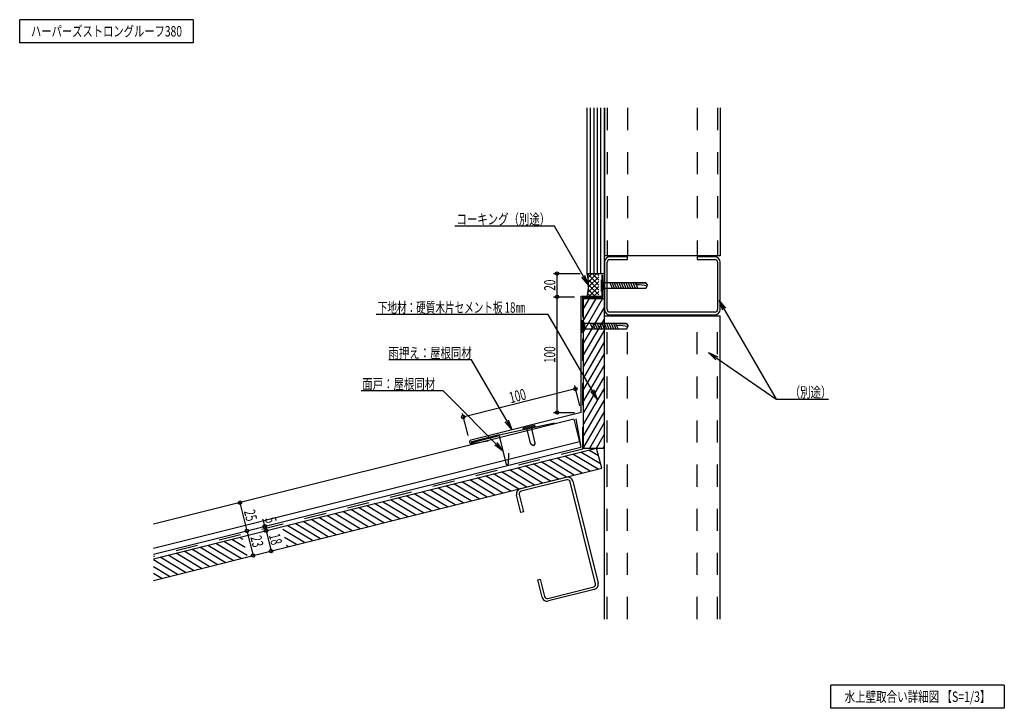
# Model space of a CAD drawing. Extents: x 14 to 865, y 21 to 616.
import ezdxf
from ezdxf.enums import TextEntityAlignment as Align

# ---------------------------------------------------------------- set-up
doc = ezdxf.new("R2010")
doc.units = 0
doc.header["$LTSCALE"] = 3
doc.header["$MEASUREMENT"] = 0
doc.linetypes.add('DASHED', pattern=[12.7, 6.35, -6.35])
doc.styles.add('FontTableH_0', font='MS Gothic.ttf')

msp = doc.modelspace()

# ---------------------------------------------------------------- linework, layer by layer
at = {"color": 4, "linetype": 'Continuous'}
for p, q in [((14.14, 595.86), (14.14, 615.86)), ((164.14, 615.86), (14.14, 615.86)), ((164.14, 615.86), (164.14, 595.86)), ((164.14, 595.86), (14.14, 595.86)), ((476.11, 437.6), (390.04, 437.6)), ((505.55, 386.62), (476.11, 437.6)), ((475.35, 396.62), (498.35, 396.62)), ((478.35, 376.62), (478.35, 396.62)), ((505.55, 386.62), (499.76, 393.51)), ((505.55, 386.62), (502.47, 395.07)), ((475.35, 376.62), (493.35, 376.62)), ((478.35, 276.62), (478.35, 376.62)), ((618.25, 373.75), (667.68, 288.13)), ((618.25, 373.75), (624.03, 366.85)), ((618.25, 373.75), (621.33, 365.29)), ((470.83, 361.31), (322.09, 361.31)), ((513.22, 287.88), (470.83, 361.31)), ((609.23, 328.42), (667.68, 288.13)), ((609.23, 328.42), (617.41, 324.67)), ((609.23, 328.42), (615.64, 322.1)), ((404.6, 322.09), (333.03, 322.09)), ((439.49, 261.65), (404.6, 322.09)), ((493.53, 299.9), (497.89, 282.44)), ((379.92, 295.3), (309.13, 295.3)), ((431.91, 243.31), (379.92, 295.3)), ((494.25, 296.99), (397.24, 272.74)), ((513.22, 287.88), (507.43, 294.78)), ((513.22, 287.88), (510.14, 296.34)), ((667.68, 288.13), (712.76, 288.13)), ((396.51, 275.65), (401.26, 256.67)), ((475.35, 276.62), (493.35, 276.62)), ((492.98, 270.9), (129.78, 180.1)), ((439.49, 261.65), (433.7, 268.55)), ((439.49, 261.65), (436.41, 270.11)), ((129.78, 159.49), (497.83, 251.5)), ((431.91, 243.31), (424.54, 248.47)), ((431.91, 243.31), (426.75, 250.68)), ((204.39, 198.75), (210.45, 174.5)), ((225.97, 178.38), (224.42, 184.59)), ((210.45, 174.5), (215.79, 153.16)), ((225.97, 178.38), (226.94, 174.5)), ((226.94, 174.5), (231.31, 157.04)), ((714.79, 21.21), (714.79, 41.21)), ((864.79, 41.21), (714.79, 41.21)), ((864.79, 41.21), (864.79, 21.21)), ((864.79, 21.21), (714.79, 21.21))]:
    msp.add_line(p, q, dxfattribs=at)
at = {"color": 3, "linetype": 'Continuous'}
for p, q in [((504.35, 396.62), (504.35, 539.62)), ((519.35, 396.62), (519.35, 539.62)), ((504.35, 396.62), (519.35, 396.62)), ((501.35, 375.12), (519.35, 375.12)), ((501.35, 245.91), (501.35, 375.12)), ((519.35, 245.91), (519.35, 375.12)), ((129.78, 150.21), (512.58, 245.91)), ((501.35, 245.91), (519.35, 245.91)), ((516.95, 228.45), (512.58, 245.91)), ((129.78, 131.65), (516.95, 228.45))]:
    msp.add_line(p, q, dxfattribs=at)
at = {"color": 7, "linetype": 'Continuous'}
for p, q in [((507.35, 396.62), (507.35, 539.62)), ((510.35, 396.62), (510.35, 539.62)), ((513.35, 396.62), (513.35, 539.62)), ((516.35, 396.62), (516.35, 539.62)), ((514.35, 386.62), (504.35, 396.62)), ((508.59, 396.62), (505.05, 393.08)), ((514.35, 382.37), (505.27, 391.45)), ((512.83, 396.62), (505.46, 389.25)), ((514.35, 393.89), (505.52, 385.06)), ((514.35, 390.86), (508.59, 396.62)), ((514.35, 395.1), (512.83, 396.62)), ((514.35, 389.65), (505.08, 380.38)), ((511.12, 377.12), (505.38, 382.86)), ((514.35, 378.13), (505.55, 386.93)), ((514.35, 385.4), (506.06, 377.12)), ((516.65, 391.27), (517.15, 391.27)), ((516.65, 381.27), (516.65, 391.27)), ((519.15, 388.77), (517.15, 391.27)), ((517.15, 381.27), (517.15, 391.27)), ((517.15, 381.27), (519.15, 383.77)), ((555.15, 388.77), (519.15, 388.77)), ((519.15, 383.77), (519.15, 388.77)), ((555.15, 383.77), (519.15, 383.77)), ((526.15, 383.77), (524.15, 388.77)), ((528.15, 383.77), (526.15, 388.77)), ((530.15, 383.77), (528.15, 388.77)), ((532.15, 383.77), (530.15, 388.77)), ((534.15, 383.77), (532.15, 388.77)), ((536.15, 383.77), (534.15, 388.77)), ((538.15, 383.77), (536.15, 388.77)), ((540.15, 383.77), (538.15, 388.77)), ((542.15, 383.77), (540.15, 388.77)), ((544.15, 383.77), (542.15, 388.77)), ((546.15, 383.77), (544.15, 388.77)), ((546.35, 388.27), (545.9, 387.82)), ((546.95, 386.77), (545.9, 387.82)), ((546.35, 388.27), (546.15, 388.77)), ((554.65, 388.27), (546.35, 388.27)), ((548.15, 383.77), (546.95, 386.77)), ((555.15, 388.77), (554.65, 388.27)), ((555.15, 388.77), (556.65, 386.27)), ((555.15, 383.77), (556.65, 386.27)), ((517.73, 375.12), (501.35, 346.73)), ((511.96, 375.12), (501.35, 356.73)), ((506.19, 375.12), (501.35, 366.73)), ((506.88, 377.12), (504.88, 379.12)), ((514.35, 381.16), (510.3, 377.12)), ((516.65, 381.27), (517.15, 381.27)), ((519.35, 367.91), (501.35, 336.73)), ((519.35, 357.91), (501.35, 326.73)), ((499.84, 356.12), (500.34, 356.12)), ((499.84, 346.12), (499.84, 356.12)), ((502.34, 353.62), (500.34, 356.12)), ((500.34, 346.12), (500.34, 356.12)), ((538.34, 353.62), (502.34, 353.62)), ((502.34, 348.62), (502.34, 353.62)), ((509.34, 348.62), (507.34, 353.62)), ((511.34, 348.62), (509.34, 353.62)), ((513.34, 348.62), (511.34, 353.62)), ((515.34, 348.62), (513.34, 353.62)), ((517.34, 348.62), (515.34, 353.62)), ((519.34, 348.62), (517.34, 353.62)), ((521.34, 348.62), (519.34, 353.62)), ((523.34, 348.62), (521.34, 353.62)), ((525.34, 348.62), (523.34, 353.62)), ((527.34, 348.62), (525.34, 353.62)), ((529.34, 348.62), (527.34, 353.62)), ((529.54, 353.12), (529.09, 352.67)), ((530.14, 351.62), (529.09, 352.67)), ((529.54, 353.12), (529.34, 353.62)), ((537.84, 353.12), (529.54, 353.12)), ((531.34, 348.62), (530.14, 351.62)), ((538.34, 353.62), (537.84, 353.12)), ((538.34, 353.62), (539.84, 351.12)), ((538.34, 348.62), (539.84, 351.12)), ((499.84, 346.12), (500.34, 346.12)), ((500.34, 346.12), (502.34, 348.62)), ((519.35, 347.91), (501.35, 316.73)), ((538.34, 348.62), (502.34, 348.62)), ((519.35, 337.91), (501.35, 306.73)), ((519.35, 327.91), (501.35, 296.73)), ((519.35, 317.91), (501.35, 286.73)), ((519.35, 307.91), (501.35, 276.73)), ((519.35, 297.91), (501.35, 266.73)), ((519.35, 287.91), (501.35, 256.73)), ((519.35, 277.91), (501.35, 246.73)), ((459.35, 264.63), (449.16, 262.09)), ((458.62, 265.48), (449.41, 263.18)), ((459.59, 250.26), (456.2, 263.85)), ((459.23, 265.12), (459.35, 264.63)), ((506.65, 245.91), (519.35, 267.91)), ((449.04, 262.57), (449.16, 262.09)), ((455.71, 249.29), (452.32, 262.88)), ((512.42, 245.91), (519.35, 257.91)), ((458.14, 247.84), (455.71, 249.29)), ((459.59, 250.26), (458.14, 247.84)), ((518.19, 245.91), (519.35, 247.91)), ((507.02, 225.96), (485.21, 239.07)), ((513.87, 227.68), (492.07, 240.78)), ((516, 232.23), (498.92, 242.49)), ((514.28, 239.1), (505.78, 244.21)), ((472.74, 217.4), (450.93, 230.5)), ((479.59, 219.11), (457.79, 232.21)), ((486.45, 220.82), (464.64, 233.93)), ((493.31, 222.54), (471.5, 235.64)), ((500.16, 224.25), (478.36, 237.35)), ((438.46, 208.83), (416.65, 221.93)), ((445.32, 210.54), (423.51, 223.64)), ((452.17, 212.25), (430.37, 225.36)), ((459.03, 213.97), (437.22, 227.07)), ((465.88, 215.68), (444.08, 228.78)), ((404.18, 200.26), (382.38, 213.36)), ((411.04, 201.97), (389.23, 215.07)), ((417.89, 203.68), (396.09, 216.79)), ((424.75, 205.4), (402.94, 218.5)), ((431.61, 207.11), (409.8, 220.21)), ((369.9, 191.69), (348.1, 204.79)), ((376.76, 193.4), (354.95, 206.5)), ((383.62, 195.11), (361.81, 208.22)), ((390.47, 196.83), (368.67, 209.93)), ((397.33, 198.54), (375.52, 211.64)), ((335.63, 183.12), (313.82, 196.22)), ((342.48, 184.83), (320.68, 197.93)), ((349.34, 186.54), (327.53, 199.65)), ((356.19, 188.26), (334.39, 201.36)), ((363.05, 189.97), (341.24, 203.08)), ((301.35, 174.55), (279.54, 187.65)), ((308.2, 176.26), (286.4, 189.36)), ((315.06, 177.98), (293.25, 191.08)), ((321.92, 179.69), (300.11, 192.79)), ((328.77, 181.4), (306.97, 194.51)), ((267.07, 165.98), (245.26, 179.08)), ((273.93, 167.69), (252.12, 180.79)), ((280.78, 169.41), (258.98, 182.51)), ((287.64, 171.12), (265.83, 184.22)), ((294.49, 172.83), (272.69, 185.94)), ((260.22, 164.26), (241.34, 175.6)), ((198.51, 148.84), (176.71, 161.94)), ((205.37, 150.55), (183.56, 163.66)), ((210.77, 153.14), (190.42, 165.37)), ((209.05, 160.01), (197.28, 167.08)), ((207.34, 166.87), (204.13, 168.8)), ((253.36, 162.55), (243.06, 168.74)), ((246.5, 160.84), (244.78, 161.87)), ((164.24, 140.27), (142.43, 153.37)), ((171.09, 141.98), (149.29, 155.09)), ((177.95, 143.7), (156.14, 156.8)), ((184.8, 145.41), (163, 158.51)), ((191.66, 147.13), (169.85, 160.23)), ((150.53, 136.84), (129.78, 149.31)), ((157.38, 138.56), (135.57, 151.66)), ((143.67, 135.13), (129.78, 143.48)), ((136.81, 133.41), (129.78, 137.64))]:
    msp.add_line(p, q, dxfattribs=at)
at = {"color": 6, "linetype": 'Continuous'}
for p, q in [((519.35, 539.62), (519.35, 412.02)), ((619.35, 539.62), (619.35, 412.02)), ((619.35, 412.02), (519.35, 412.02)), ((539.35, 411.02), (523.95, 411.02)), ((523.95, 408.72), (539.35, 408.72)), ((539.35, 408.72), (539.35, 411.02)), ((614.75, 411.02), (599.35, 411.02)), ((599.35, 411.02), (599.35, 408.72)), ((599.35, 408.72), (614.75, 408.72)), ((519.35, 406.42), (519.35, 365.62)), ((521.65, 365.62), (521.65, 406.42)), ((617.05, 406.42), (617.05, 365.62)), ((619.35, 365.62), (619.35, 406.42)), ((519.35, 360.02), (619.35, 360.02)), ((519.35, 98.29), (519.35, 360.02)), ((522.95, 361.02), (614.75, 361.02)), ((614.75, 363.32), (523.95, 363.32)), ((619.35, 98.29), (619.35, 360.02)), ((446.75, 210.9), (486.33, 220.79)), ((486.89, 218.56), (447.31, 208.67)), ((511.7, 128.8), (489.68, 216.89)), ((491.91, 217.45), (513.93, 129.36)), ((447.14, 190.38), (443.4, 205.32)), ((445.63, 205.88), (449.37, 190.94)), ((449.37, 190.94), (447.14, 190.38)), ((461.69, 132.17), (463.92, 132.73)), ((465.43, 117.23), (461.69, 132.17)), ((463.92, 132.73), (467.66, 117.79)), ((470.45, 116.12), (510.03, 126.01)), ((510.59, 123.78), (471, 113.88))]:
    msp.add_line(p, q, dxfattribs=at)
at = {"color": 6, "linetype": 'DASHED'}
for p, q in [((521.65, 539.62), (521.65, 412.02)), ((539.35, 539.62), (539.35, 412.02)), ((599.35, 539.62), (599.35, 412.02)), ((617.05, 539.62), (617.05, 412.02)), ((518.35, 376.12), (518.35, 395.62)), ((500.55, 376.12), (518.35, 376.12)), ((500.55, 244.96), (500.55, 376.12)), ((521.65, 98.29), (521.65, 360.02)), ((539.35, 98.29), (539.35, 360.02)), ((599.35, 98.29), (599.35, 360.02)), ((617.05, 98.29), (617.05, 360.02)), ((500.55, 244.96), (129.78, 152.27))]:
    msp.add_line(p, q, dxfattribs=at)
at = {"color": 2, "linetype": 'Continuous'}
for p, q in [((517.35, 377.12), (517.35, 395.62)), ((499.35, 276.62), (499.35, 377.12)), ((499.35, 377.12), (517.35, 377.12)), ((499.35, 276.62), (403.85, 252.74)), ((428.4, 257.34), (476.12, 267.66)), ((492.98, 270.9), (499.05, 246.65)), ((494.52, 271.29), (499.05, 246.65)), ((428.4, 257.34), (404.64, 251.39)), ((428.65, 256.36), (404.88, 250.42)), ((434.77, 231.87), (428.65, 256.36)), ((418.86, 251.97), (404.48, 249.68)), ((129.78, 154.33), (499.05, 246.65)), ((436.38, 241.48), (436.23, 232.23))]:
    msp.add_line(p, q, dxfattribs=at)
at = {"color": 4, "linetype": 'Continuous'}
for centre in [(478.35, 396.62), (478.35, 376.62), (478.35, 376.62), (494.25, 296.99), (397.24, 272.74), (478.35, 276.62), (204.39, 198.75), (225.97, 178.38), (210.45, 174.5), (210.45, 174.5), (226.94, 174.5), (226.94, 174.5), (215.79, 153.16), (231.31, 157.04)]:
    msp.add_circle(centre, 1.5, dxfattribs=at)
at = {"color": 6, "linetype": 'Continuous'}
for centre, radius, start, end in [((523.95, 406.42), 4.6, 90, 180), ((523.95, 406.42), 2.3, 90, 180), ((614.75, 406.42), 4.6, 0, 90), ((614.75, 406.42), 2.3, 0, 90), ((523.95, 365.62), 4.6, 180, 270), ((523.95, 365.62), 2.3, 180, 270), ((614.75, 365.62), 2.3, 270, 0), ((614.75, 365.62), 4.6, 270, 0), ((487.45, 216.33), 4.6, 14.03624, 104.03624), ((487.45, 216.33), 2.3, 14.03624, 104.03624), ((447.87, 206.44), 4.6, 104.03624, 194.03624), ((447.87, 206.44), 2.3, 104.03624, 194.03624), ((509.47, 128.24), 2.3, 284.03624, 14.03624), ((509.47, 128.24), 4.6, 284.03624, 14.03624), ((469.89, 118.35), 4.6, 194.03624, 284.03624), ((469.89, 118.35), 2.3, 194.03624, 284.03624)]:
    msp.add_arc(centre, radius, start, end, dxfattribs=at)
at = {"color": 7, "linetype": 'Continuous'}
for centre, radius, start, end in [((463.28, 386.62), 42.27, 347.01103, 13.68555), ((548.51, 356.82), 30, 74.86279, 92.9923), ((531.7, 321.66), 30, 74.86279, 92.9923), ((458.74, 265), 0.5, 14.03625, 104.03625), ((449.53, 262.69), 0.5, 104.03625, 194.03625)]:
    msp.add_arc(centre, radius, start, end, dxfattribs=at)
at = {"color": 2, "linetype": 'Continuous'}
for centre, radius, start, end in [((404.23, 251.22), 1.57, 104.03625, 279.03625), ((404.76, 250.91), 0.5, 104.03625, 284.03625), ((435.5, 232.05), 0.75, 194.03625, 14.03625)]:
    msp.add_arc(centre, radius, start, end, dxfattribs=at)

# ---------------------------------------------------------------- texts
at = {"color": 7, "style": 'FontTableH_0', "width": 0.7695}
for s, p, p2 in [('ハーパーズストロングルーフ380', (23.89, 601.36), (154.39, 601.36)), ('コーキング（別途）', (391.45, 439.1), (472.45, 439.1)), ('下地材：硬質木片セメント板 18㎜', (323.51, 362.81), (450.7, 362.81)), ('雨押え：屋根同材', (332.68, 323.59), (404.68, 323.59)), ('面戸：屋根同材', (310.1, 296.8), (373.1, 296.8)), ('（別途）', (679.4, 289.63), (715.4, 289.63)), ('水上壁取合い詳細図 【S=1/3】', (726.79, 26.71), (852.79, 26.71))]:
    msp.add_text(s, height=9, dxfattribs=at).set_placement(p, p2, align=Align.FIT)
for s, rotation, p, p2 in [('20', 89.99998, (476.85, 381.82), (476.85, 391.42)), ('100', 89.99998, (476.85, 319.42), (476.85, 333.82)), ('100', 14.03626, (438.4, 284.57), (452.37, 288.06)), ('25', 284.03626, (207.8, 191.32), (210.12, 182)), ('5', 284.03626, (225.88, 184.95), (227.04, 180.3)), ('23', 284.03626, (213.41, 168.85), (215.74, 159.54)), ('18', 284.03626, (229.42, 170.79), (231.75, 161.48))]:
    msp.add_text(s, height=9.6, rotation=rotation, dxfattribs=at).set_placement(p, p2, align=Align.FIT)

doc.saveas('drawing.dxf')
